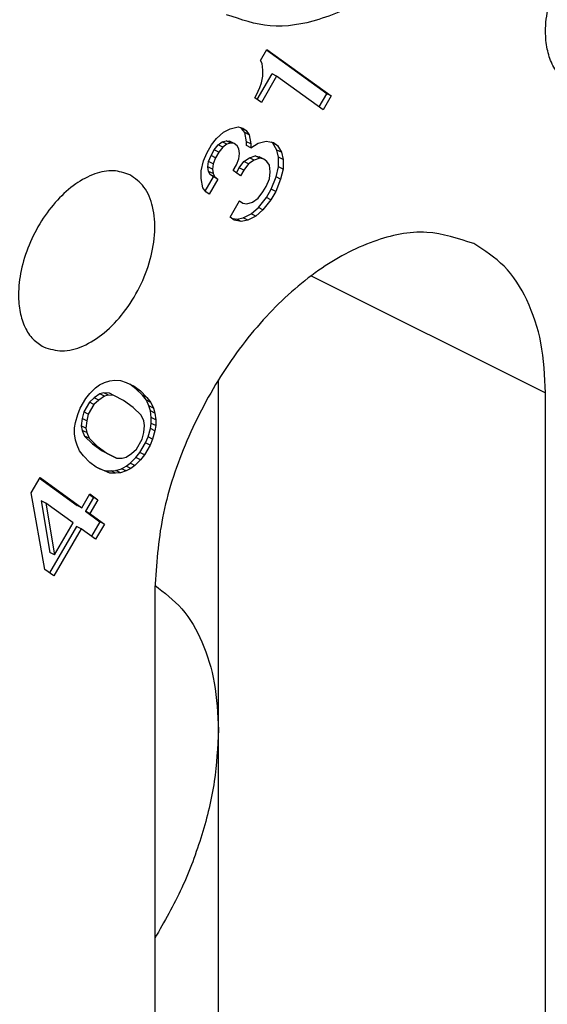
# Model space of a CAD drawing. Units: inches. Extents: x -210 to 0, y 0 to 297.
# Drawn here: x -33 to -30, y 262 to 265 of the extents above; entities that cross this region are included whole.
import ezdxf

# ---------------------------------------------------------------- set-up
doc = ezdxf.new("R2010")
doc.units = ezdxf.units.IN

msp = doc.modelspace()

# ---------------------------------------------------------------- linework, layer by layer
at = {"color": 7, "linetype": 'Continuous'}
for p, q in [((-31.5946, 265.2501), (-31.5696, 265.2932)), ((-31.5696, 265.2932), (-31.3196, 265.112)), ((-31.3373, 265.1209), (-31.5713, 265.2904)), ((-31.5884, 265.2379), (-31.5946, 265.2501)), ((-31.5853, 265.2127), (-31.5884, 265.2379)), ((-31.6076, 265.0987), (-31.5498, 265.1983)), ((-31.5915, 265.1636), (-31.5853, 265.1897)), ((-31.5321, 265.1895), (-31.5915, 265.0871)), ((-31.5853, 265.1897), (-31.5853, 265.2127)), ((-31.5321, 265.1895), (-31.5498, 265.1983)), ((-31.3509, 265.0581), (-31.5321, 265.1895)), ((-31.6103, 265.116), (-31.5978, 265.1452)), ((-31.5978, 265.1452), (-31.5915, 265.1636)), ((-31.6165, 265.1052), (-31.6103, 265.116)), ((-31.5915, 265.0871), (-31.6165, 265.1052)), ((-31.3669, 265.0698), (-31.3373, 265.1209)), ((-31.3196, 265.112), (-31.3509, 265.0581)), ((-31.3196, 265.112), (-31.3373, 265.1209)), ((-31.7134, 264.984), (-31.6821, 264.992)), ((-31.6821, 264.992), (-31.6634, 264.9861)), ((-31.6686, 264.9859), (-31.6731, 264.9892)), ((-31.6509, 264.977), (-31.6686, 264.9859)), ((-31.6561, 264.9691), (-31.6686, 264.9859)), ((-31.6634, 264.9861), (-31.6509, 264.977)), ((-31.7665, 264.946), (-31.7384, 264.9715)), ((-31.7384, 264.9715), (-31.7134, 264.984)), ((-31.6498, 264.934), (-31.6561, 264.9691)), ((-31.6384, 264.9603), (-31.6561, 264.9691)), ((-31.6509, 264.977), (-31.6384, 264.9603)), ((-31.6384, 264.9603), (-31.6321, 264.9252)), ((-31.804, 264.889), (-31.7853, 264.9213)), ((-31.7853, 264.9213), (-31.7665, 264.946)), ((-31.7748, 264.9021), (-31.7592, 264.9214)), ((-31.7592, 264.9214), (-31.7436, 264.933)), ((-31.7415, 264.9126), (-31.7592, 264.9214)), ((-31.7415, 264.9126), (-31.7571, 264.8933)), ((-31.7436, 264.933), (-31.7279, 264.937)), ((-31.7259, 264.9242), (-31.7436, 264.933)), ((-31.7259, 264.9242), (-31.7415, 264.9126)), ((-31.7103, 264.9282), (-31.7279, 264.937)), ((-31.7279, 264.937), (-31.7154, 264.9356)), ((-31.7103, 264.9282), (-31.7259, 264.9242)), ((-31.6978, 264.9268), (-31.7154, 264.9356)), ((-31.6978, 264.9268), (-31.7103, 264.9282)), ((-31.6853, 264.9177), (-31.6978, 264.9268)), ((-31.679, 264.9055), (-31.6853, 264.9177)), ((-31.6498, 264.9187), (-31.6498, 264.934)), ((-31.6321, 264.9252), (-31.6498, 264.934)), ((-31.6321, 264.9098), (-31.6498, 264.9187)), ((-31.6321, 264.9098), (-31.604, 264.9277)), ((-31.6321, 264.9252), (-31.6321, 264.9098)), ((-31.604, 264.9277), (-31.5728, 264.9357)), ((-31.5728, 264.9357), (-31.5446, 264.9306)), ((-31.5467, 264.9281), (-31.5519, 264.9319)), ((-31.5311, 264.9015), (-31.5467, 264.9281)), ((-31.529, 264.9193), (-31.5467, 264.9281)), ((-31.5446, 264.9306), (-31.529, 264.9193)), ((-31.529, 264.9193), (-31.5134, 264.8927)), ((-31.8165, 264.8598), (-31.804, 264.889)), ((-31.7967, 264.8567), (-31.7873, 264.8806)), ((-31.7873, 264.8806), (-31.7748, 264.9021)), ((-31.7696, 264.8717), (-31.7873, 264.8806)), ((-31.7696, 264.8717), (-31.779, 264.8479)), ((-31.7571, 264.8933), (-31.7748, 264.9021)), ((-31.7571, 264.8933), (-31.7696, 264.8717)), ((-31.6759, 264.888), (-31.679, 264.9055)), ((-31.679, 264.8673), (-31.6759, 264.888)), ((-31.6592, 264.8566), (-31.6373, 264.8714)), ((-31.6373, 264.8714), (-31.6154, 264.8785)), ((-31.6196, 264.8625), (-31.6373, 264.8714)), ((-31.5978, 264.8696), (-31.6154, 264.8785)), ((-31.6154, 264.8785), (-31.5998, 264.8748)), ((-31.5821, 264.866), (-31.5998, 264.8748)), ((-31.5248, 264.874), (-31.5311, 264.9015)), ((-31.5134, 264.8927), (-31.5311, 264.9015)), ((-31.5248, 264.8357), (-31.5248, 264.874)), ((-31.5071, 264.8652), (-31.5248, 264.874)), ((-31.5134, 264.8927), (-31.5071, 264.8652)), ((-31.8259, 264.8206), (-31.8165, 264.8598)), ((-31.7998, 264.836), (-31.7967, 264.8567)), ((-31.7967, 264.8185), (-31.7998, 264.836)), ((-31.7821, 264.8272), (-31.7998, 264.836)), ((-31.779, 264.8479), (-31.7967, 264.8567)), ((-31.779, 264.8479), (-31.7821, 264.8272)), ((-31.7009, 264.8219), (-31.6884, 264.8434)), ((-31.6888, 264.8131), (-31.6779, 264.8319)), ((-31.6884, 264.8434), (-31.679, 264.8673)), ((-31.6779, 264.8319), (-31.6592, 264.8566)), ((-31.6603, 264.8231), (-31.6779, 264.8319)), ((-31.6415, 264.8477), (-31.6603, 264.8231)), ((-31.6415, 264.8477), (-31.6592, 264.8566)), ((-31.6196, 264.8625), (-31.6415, 264.8477)), ((-31.5978, 264.8696), (-31.6196, 264.8625)), ((-31.5821, 264.866), (-31.5978, 264.8696)), ((-31.5696, 264.8569), (-31.5821, 264.866)), ((-31.5603, 264.8424), (-31.5696, 264.8569)), ((-31.5571, 264.8172), (-31.5603, 264.8424)), ((-31.5342, 264.7966), (-31.5248, 264.8357)), ((-31.5071, 264.8269), (-31.5248, 264.8357)), ((-31.5071, 264.8652), (-31.5071, 264.8269)), ((-31.8259, 264.79), (-31.8259, 264.8206)), ((-31.81, 264.7419), (-31.7779, 264.7972)), ((-31.779, 264.8096), (-31.7967, 264.8185)), ((-31.7904, 264.8063), (-31.7967, 264.8185)), ((-31.7728, 264.7974), (-31.7904, 264.8063)), ((-31.7779, 264.7972), (-31.7904, 264.8063)), ((-31.7821, 264.8272), (-31.779, 264.8096)), ((-31.779, 264.8096), (-31.7728, 264.7974)), ((-31.7603, 264.7884), (-31.7779, 264.7972)), ((-31.7728, 264.7974), (-31.7603, 264.7884)), ((-31.6728, 264.8015), (-31.7009, 264.8219)), ((-31.6603, 264.8231), (-31.6728, 264.8015)), ((-31.5603, 264.7889), (-31.5571, 264.8172)), ((-31.5529, 264.749), (-31.5342, 264.7966)), ((-31.5165, 264.7878), (-31.5342, 264.7966)), ((-31.5071, 264.8269), (-31.5165, 264.7878)), ((-31.8196, 264.7549), (-31.8259, 264.79)), ((-31.7603, 264.7884), (-31.7946, 264.7291)), ((-31.5853, 264.7381), (-31.5728, 264.7596)), ((-31.5728, 264.7596), (-31.5603, 264.7889)), ((-31.5165, 264.7878), (-31.5353, 264.7401)), ((-31.8071, 264.7381), (-31.8196, 264.7549)), ((-31.7946, 264.7291), (-31.8071, 264.7381)), ((-31.604, 264.7134), (-31.5853, 264.7381)), ((-31.5717, 264.7166), (-31.5529, 264.749)), ((-31.5353, 264.7401), (-31.554, 264.7078)), ((-31.5353, 264.7401), (-31.5529, 264.749)), ((-31.7134, 264.6396), (-31.6759, 264.7043)), ((-31.6634, 264.6952), (-31.6772, 264.7021)), ((-31.6759, 264.7043), (-31.6634, 264.6952)), ((-31.6634, 264.6952), (-31.6478, 264.6915)), ((-31.6478, 264.6915), (-31.6259, 264.6986)), ((-31.6259, 264.6986), (-31.604, 264.7134)), ((-31.6029, 264.678), (-31.5717, 264.7166)), ((-31.554, 264.7078), (-31.5853, 264.6692)), ((-31.554, 264.7078), (-31.5717, 264.7166)), ((-31.6623, 264.6369), (-31.6311, 264.6525)), ((-31.6134, 264.6437), (-31.6446, 264.628)), ((-31.6311, 264.6525), (-31.6029, 264.678)), ((-31.6134, 264.6437), (-31.6311, 264.6525)), ((-31.5853, 264.6692), (-31.6134, 264.6437)), ((-31.5853, 264.6692), (-31.6029, 264.678)), ((-31.6978, 264.6283), (-31.7134, 264.6396)), ((-31.7081, 264.6358), (-31.6873, 264.632)), ((-31.6696, 264.6232), (-31.6978, 264.6283)), ((-31.6873, 264.632), (-31.6623, 264.6369)), ((-31.6696, 264.6232), (-31.6873, 264.632)), ((-31.6446, 264.628), (-31.6696, 264.6232)), ((-31.6446, 264.628), (-31.6623, 264.6369)), ((-32.2211, 263.987), (-32.2023, 263.9963)), ((-32.2023, 263.9963), (-32.1805, 264.0034)), ((-32.1805, 264.0034), (-32.1617, 264.0052)), ((-32.1617, 264.0052), (-32.1398, 264.0046)), ((-32.1398, 264.0046), (-32.118, 263.9964)), ((-32.118, 263.9964), (-32.0867, 263.9814)), ((-32.0794, 263.9721), (-32.1029, 263.9892)), ((-31.7584, 262.6433), (-31.7584, 264.0065)), ((-32.2742, 263.9336), (-32.2586, 263.9529)), ((-32.2586, 263.9529), (-32.2367, 263.9753)), ((-32.22, 263.9516), (-32.2419, 263.9368)), ((-32.2367, 263.9753), (-32.2211, 263.987)), ((-32.2044, 263.9556), (-32.22, 263.9516)), ((-32.2023, 263.9428), (-32.22, 263.9516)), ((-32.1867, 263.9467), (-32.2044, 263.9556)), ((-32.1825, 263.955), (-32.2044, 263.9556)), ((-32.1648, 263.9462), (-32.1825, 263.955)), ((-32.0867, 263.9814), (-32.0617, 263.9633)), ((-32.0617, 263.9633), (-32.0794, 263.9721)), ((-32.0544, 263.9464), (-32.0794, 263.9721)), ((-32.0617, 263.9633), (-32.0367, 263.9375)), ((-30.4856, 259.4088), (-30.4856, 263.9555)), ((-32.2961, 263.8959), (-32.2742, 263.9336)), ((-32.2606, 263.9198), (-32.2825, 263.8821)), ((-32.2419, 263.9368), (-32.2606, 263.9198)), ((-32.243, 263.911), (-32.2606, 263.9198)), ((-32.2242, 263.928), (-32.243, 263.911)), ((-32.2242, 263.928), (-32.2419, 263.9368)), ((-32.2023, 263.9428), (-32.2242, 263.928)), ((-32.1867, 263.9467), (-32.2023, 263.9428)), ((-32.1648, 263.9462), (-32.1867, 263.9467)), ((-32.1273, 263.9267), (-32.1648, 263.9462)), ((-32.0898, 263.8995), (-32.1273, 263.9267)), ((-32.0388, 263.9274), (-32.0544, 263.9464)), ((-32.0367, 263.9375), (-32.0544, 263.9464)), ((-32.0294, 263.9053), (-32.0388, 263.9274)), ((-32.0211, 263.9186), (-32.0388, 263.9274)), ((-32.0367, 263.9375), (-32.0211, 263.9186)), ((-32.0211, 263.9186), (-32.0117, 263.8965)), ((-32.3055, 263.8721), (-32.2961, 263.8959)), ((-32.2825, 263.8821), (-32.2888, 263.856)), ((-32.2648, 263.8732), (-32.2825, 263.8821)), ((-32.243, 263.911), (-32.2648, 263.8732)), ((-32.0586, 263.8692), (-32.0898, 263.8995)), ((-32.0117, 263.8965), (-32.0294, 263.9053)), ((-32.0231, 263.8855), (-32.0294, 263.9053)), ((-32.02, 263.8602), (-32.0231, 263.8855)), ((-32.0055, 263.8766), (-32.0231, 263.8855)), ((-32.0117, 263.8965), (-32.0055, 263.8766)), ((-32.0055, 263.8766), (-32.0023, 263.8514)), ((-32.318, 263.8199), (-32.3148, 263.8406)), ((-32.3148, 263.8406), (-32.3055, 263.8721)), ((-32.2888, 263.856), (-32.2919, 263.8276)), ((-32.2711, 263.8471), (-32.2888, 263.856)), ((-32.2711, 263.8471), (-32.2742, 263.8188)), ((-32.2648, 263.8732), (-32.2711, 263.8471)), ((-32.0492, 263.8471), (-32.0586, 263.8692)), ((-32.0461, 263.8295), (-32.0492, 263.8471)), ((-32.0231, 263.8166), (-32.02, 263.8373)), ((-32.02, 263.8373), (-32.02, 263.8602)), ((-32.0023, 263.8514), (-32.02, 263.8602)), ((-32.0023, 263.8284), (-32.02, 263.8373)), ((-32.0023, 263.8514), (-32.0023, 263.8284)), ((-32.318, 263.7969), (-32.318, 263.8199)), ((-32.3148, 263.7717), (-32.318, 263.7969)), ((-32.2919, 263.8276), (-32.2888, 263.81)), ((-32.2742, 263.8188), (-32.2919, 263.8276)), ((-32.2888, 263.81), (-32.2794, 263.7879)), ((-32.2711, 263.8012), (-32.2888, 263.81)), ((-32.2742, 263.8188), (-32.2711, 263.8012)), ((-32.2711, 263.8012), (-32.2617, 263.7791)), ((-32.0555, 263.7751), (-32.0492, 263.8012)), ((-32.0492, 263.8012), (-32.0461, 263.8295)), ((-32.0325, 263.7851), (-32.0231, 263.8166)), ((-32.0055, 263.8077), (-32.0231, 263.8166)), ((-32.0055, 263.8077), (-32.0148, 263.7762)), ((-32.0023, 263.8284), (-32.0055, 263.8077)), ((-32.3086, 263.7518), (-32.3148, 263.7717)), ((-32.2617, 263.7791), (-32.2794, 263.7879)), ((-32.2794, 263.7879), (-32.2481, 263.7576)), ((-32.2617, 263.7791), (-32.2305, 263.7488)), ((-32.0773, 263.7373), (-32.0555, 263.7751)), ((-32.0638, 263.7235), (-32.0419, 263.7613)), ((-32.0419, 263.7613), (-32.0325, 263.7851)), ((-32.0242, 263.7524), (-32.0419, 263.7613)), ((-32.0148, 263.7762), (-32.0325, 263.7851)), ((-32.0148, 263.7762), (-32.0242, 263.7524)), ((-32.2992, 263.7297), (-32.3086, 263.7518)), ((-32.2836, 263.7108), (-32.2992, 263.7297)), ((-32.2481, 263.7576), (-32.2106, 263.7305)), ((-32.2305, 263.7488), (-32.2481, 263.7576)), ((-32.2305, 263.7488), (-32.193, 263.7216)), ((-32.193, 263.7216), (-32.2106, 263.7305)), ((-32.2106, 263.7305), (-32.1731, 263.7109)), ((-32.193, 263.7216), (-32.1555, 263.7021)), ((-32.118, 263.7055), (-32.0961, 263.7203)), ((-32.0961, 263.7203), (-32.0773, 263.7373)), ((-32.0794, 263.7042), (-32.0638, 263.7235)), ((-32.0461, 263.7147), (-32.0638, 263.7235)), ((-32.0242, 263.7524), (-32.0461, 263.7147)), ((-32.2586, 263.685), (-32.2836, 263.7108)), ((-32.2336, 263.6669), (-32.2586, 263.685)), ((-32.1555, 263.7021), (-32.1731, 263.7109)), ((-32.1555, 263.7021), (-32.1336, 263.7016)), ((-32.1336, 263.7016), (-32.118, 263.7055)), ((-32.1169, 263.6702), (-32.1013, 263.6818)), ((-32.1013, 263.6818), (-32.0794, 263.7042)), ((-32.0836, 263.673), (-32.1013, 263.6818)), ((-32.0617, 263.6954), (-32.0836, 263.673)), ((-32.0617, 263.6954), (-32.0794, 263.7042)), ((-32.0461, 263.7147), (-32.0617, 263.6954)), ((-32.235, 263.6679), (-32.22, 263.6607)), ((-32.2023, 263.6519), (-32.2336, 263.6669)), ((-32.2023, 263.6519), (-32.22, 263.6607)), ((-32.22, 263.6607), (-32.1981, 263.6525)), ((-32.1805, 263.6437), (-32.2023, 263.6519)), ((-32.1981, 263.6525), (-32.1763, 263.652)), ((-32.1805, 263.6437), (-32.1981, 263.6525)), ((-32.1586, 263.6431), (-32.1805, 263.6437)), ((-32.1763, 263.652), (-32.1575, 263.6537)), ((-32.1586, 263.6431), (-32.1763, 263.652)), ((-32.1398, 263.6449), (-32.1586, 263.6431)), ((-32.1575, 263.6537), (-32.1356, 263.6608)), ((-32.1398, 263.6449), (-32.1575, 263.6537)), ((-32.118, 263.652), (-32.1398, 263.6449)), ((-32.1356, 263.6608), (-32.1169, 263.6702)), ((-32.118, 263.652), (-32.1356, 263.6608)), ((-32.0992, 263.6613), (-32.118, 263.652)), ((-32.0992, 263.6613), (-32.1169, 263.6702)), ((-32.0836, 263.673), (-32.0992, 263.6613)), ((-32.4867, 263.5671), (-32.4523, 263.6264)), ((-32.454, 263.6236), (-32.3075, 263.5175)), ((-32.4523, 263.6264), (-32.2898, 263.5086)), ((-32.4336, 263.2683), (-32.4867, 263.5671)), ((-32.4481, 263.5352), (-32.4138, 263.3342)), ((-32.4305, 263.5263), (-32.4481, 263.5352)), ((-32.2898, 263.5086), (-32.2586, 263.5625)), ((-32.245, 263.5487), (-32.2763, 263.4948)), ((-32.2602, 263.5597), (-32.245, 263.5487)), ((-32.2586, 263.5625), (-32.2273, 263.5399)), ((-32.2273, 263.5399), (-32.2586, 263.486)), ((-32.2273, 263.5399), (-32.245, 263.5487)), ((-32.4305, 263.5263), (-32.3961, 263.3254)), ((-32.3242, 263.4493), (-32.4305, 263.5263)), ((-32.2898, 263.5086), (-32.3075, 263.5175)), ((-32.2586, 263.486), (-32.2763, 263.4948)), ((-32.2763, 263.4948), (-32.22, 263.454)), ((-32.2586, 263.486), (-32.2023, 263.4452)), ((-32.22, 263.454), (-32.2528, 263.3975)), ((-32.2023, 263.4452), (-32.22, 263.454)), ((-32.3106, 263.4355), (-32.4153, 263.2551)), ((-32.293, 263.4267), (-32.3992, 263.2434)), ((-32.3961, 263.3254), (-32.3242, 263.4493)), ((-32.293, 263.4267), (-32.3106, 263.4355)), ((-32.2367, 263.3859), (-32.293, 263.4267)), ((-32.2023, 263.4452), (-32.2367, 263.3859)), ((-32.3961, 263.3254), (-32.4138, 263.3342)), ((-32.3992, 263.2434), (-32.4336, 263.2683)), ((-32.0059, 263.1953), (-32.0059, 258.6487)), ((-31.7584, 260.0452), (-31.7584, 262.6433))]:
    msp.add_line(p, q, dxfattribs=at)
at = {"color": 2, "linetype": 'Continuous'}
msp.add_line((-31.3978, 264.4116), (-30.4856, 263.9555), dxfattribs=at)
at = {"color": 7, "linetype": 'Continuous'}
for points, knots in [([(-30.9145, 267.3935), (-30.8884, 267.3898), (-30.8368, 267.3823), (-30.7335, 267.3418), (-30.6155, 267.2457), (-30.5222, 267.0701), (-30.4799, 266.8531), (-30.4885, 266.6076), (-30.5466, 266.3485), (-30.6504, 266.0923), (-30.7931, 265.8555), (-30.9654, 265.6537), (-31.1569, 265.499), (-31.3552, 265.4041), (-31.5539, 265.369), (-31.6708, 265.4093), (-31.7265, 265.4285)], [0, 0, 0, 0, 0.078821, 0.155936, 0.33021, 0.521889, 0.740461, 0.986455, 1.253935, 1.533068, 1.812201, 2.079681, 2.325675, 2.544247, 2.735926, 2.9102, 2.9102, 2.9102, 2.9102]), ([(-30.0528, 265.8308), (-30.0738, 265.8377), (-30.1184, 265.8525), (-30.1938, 265.8357), (-30.2679, 265.7955), (-30.3382, 265.7321), (-30.3994, 265.6513), (-30.4471, 265.5587), (-30.4777, 265.4613), (-30.4884, 265.3721), (-30.482, 265.2965), (-30.4634, 265.2371), (-30.4324, 265.1896), (-30.3837, 265.1524), (-30.3127, 265.1386), (-30.229, 265.1612), (-30.147, 265.2146), (-30.0725, 265.2936), (-30.0118, 265.391), (-29.9703, 265.498), (-29.9517, 265.6053), (-29.9586, 265.702), (-29.9895, 265.785), (-30.0326, 265.8162), (-30.0528, 265.8308)], [0, 0, 0, 0, 0.065583, 0.138612, 0.222741, 0.31758, 0.420001, 0.525366, 0.628513, 0.724674, 0.793095, 0.854456, 0.90954, 0.96082, 1.034117, 1.117395, 1.214677, 1.324185, 1.44061, 1.557036, 1.666544, 1.763826, 1.847103, 1.920401, 1.920401, 1.920401, 1.920401]), ([(-32.1034, 264.8055), (-32.1245, 264.8124), (-32.169, 264.8272), (-32.2444, 264.8104), (-32.3185, 264.7702), (-32.3888, 264.7068), (-32.45, 264.626), (-32.4977, 264.5334), (-32.5283, 264.436), (-32.539, 264.3468), (-32.5326, 264.2712), (-32.5139, 264.2121), (-32.4834, 264.1634), (-32.4533, 264.144), (-32.4388, 264.1346)], [0, 0, 0, 0, 0.0655833, 0.1386118, 0.2227407, 0.3175799, 0.4200014, 0.5253655, 0.6285132, 0.7246738, 0.7930952, 0.8544564, 0.9095398, 0.9608198, 0.9608198, 0.9608198, 0.9608198]), ([(-32.4388, 264.1346), (-32.415, 264.1272), (-32.3642, 264.1115), (-32.2793, 264.1365), (-32.1978, 264.1891), (-32.1231, 264.2683), (-32.0624, 264.3657), (-32.0209, 264.4727), (-32.0023, 264.5799), (-32.0092, 264.6767), (-32.0401, 264.7597), (-32.0832, 264.7909), (-32.1034, 264.8055)], [0, 0, 0, 0, 0.0732977, 0.1565755, 0.253857, 0.3633656, 0.4797907, 0.5962158, 0.7057243, 0.8030059, 0.8862837, 0.9595814, 0.9595814, 0.9595814, 0.9595814]), ([(-30.765, 264.5369), (-30.8255, 264.557), (-30.9532, 264.5993), (-31.1692, 264.5512), (-31.3818, 264.4359), (-31.5833, 264.2541), (-31.7588, 264.0224), (-31.8944, 263.7569), (-31.9864, 263.4779), (-31.9996, 263.2873), (-32.0059, 263.1953)], [0, 0, 0, 0, 0.188005, 0.397354, 0.638523, 0.910396, 1.204004, 1.506048, 1.801738, 2.077398, 2.077398, 2.077398, 2.077398]), ([(-30.4856, 263.9555), (-30.4888, 264.0211), (-30.4948, 264.1455), (-30.55, 264.3148), (-30.6371, 264.4544), (-30.7234, 264.5101), (-30.765, 264.5369)], [0, 0, 0, 0, 0.1961412, 0.3720433, 0.5299492, 0.6769517, 0.6769517, 0.6769517, 0.6769517]), ([(-32.0059, 263.2069), (-31.9688, 263.1783), (-31.8916, 263.1189), (-31.8153, 262.9835), (-31.7665, 262.8224), (-31.7612, 262.705), (-31.7584, 262.6433)], [0, 0, 0, 0, 0.1392709, 0.2896355, 0.4563102, 0.6407829, 0.6407829, 0.6407829, 0.6407829]), ([(-31.7584, 262.6433), (-31.7618, 262.5763), (-31.7688, 262.4382), (-31.82, 262.2317), (-31.896, 262.0256), (-31.9692, 261.8968), (-32.0059, 261.8322)], [0, 0, 0, 0, 0.2007658, 0.4141349, 0.6350631, 0.8577679, 0.8577679, 0.8577679, 0.8577679])]:
    msp.add_open_spline(points, degree=3, knots=knots, dxfattribs=at)

doc.saveas('drawing.dxf')
